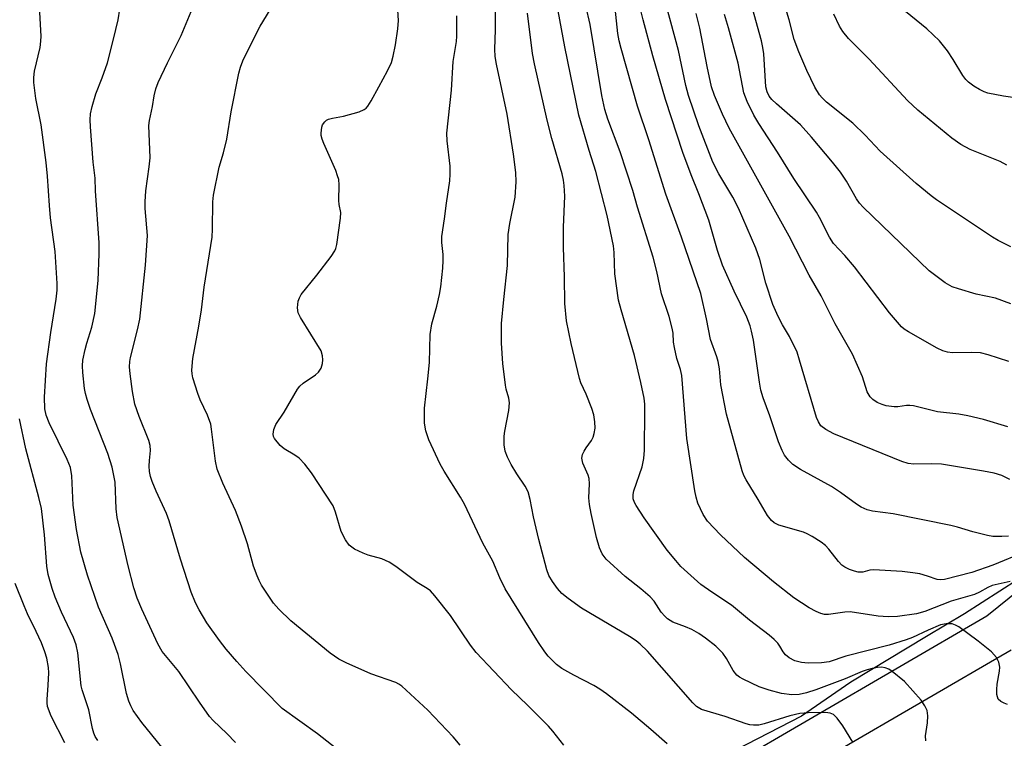
# Model space of a CAD drawing. Units: inches. Extents: x 1225770 to 1231770, y 553454 to 557455.
# Drawn here: x 1229334 to 1229547, y 556994 to 557149 of the extents above; entities that cross this region are included whole.
import ezdxf

# ---------------------------------------------------------------- set-up
doc = ezdxf.new("R2010")
doc.units = ezdxf.units.IN
doc.header["$MEASUREMENT"] = 0
for name, color, linetype in [('NTRL-Trees', 3, 'Continuous'), ('TRANS-Street Sidewalk', 7, 'Continuous'), ('Undefined', 1, 'Continuous')]:
    doc.layers.add(name, color=color, linetype=linetype)

msp = doc.modelspace()

# ---------------------------------------------------------------- linework, layer by layer
at = {"layer": 'NTRL-Trees'}
msp.add_lwpolyline([(1229550.06, 557028.13), (1229538.56, 557020.73), (1229530.35, 557015.81), (1229513.92, 557005.95), (1229503.24, 556998.55), (1229474.48, 556983.77)], dxfattribs=at)
at = {"layer": 'TRANS-Street Sidewalk'}
for points in [[(1229486.87, 556987.4, 0), (1229543.44, 557020.3, 0), (1229565.41, 557038.02, 0)], [(1229548.66, 557012.86, 0), (1229491.27, 556979.48, 0)]]:
    msp.add_polyline3d(points, dxfattribs=at)
at = {"layer": 'Undefined'}
for points, elevation in [([(1229548.61, 557100.27), (1229545.87, 557101.6), (1229544.67, 557102.31), (1229532.49, 557110.39), (1229531.33, 557111.25), (1229528.08, 557113.95), (1229520.33, 557120.97), (1229517.06, 557124.42), (1229514.38, 557127.06), (1229508.68, 557131.6), (1229507.7, 557132.53), (1229507.18, 557133.16), (1229506.16, 557134.8), (1229504.42, 557138.45), (1229502.64, 557142.49), (1229501.65, 557145.15), (1229500.56, 557149.43), (1229498.1, 557157.6)], 524), ([(1229367.96, 556987.66), (1229360.26, 556997.22), (1229358.4, 556999.82), (1229357.88, 557000.77), (1229357.43, 557001.81), (1229356.92, 557003.49), (1229355.61, 557009.93), (1229355.11, 557011.89), (1229353.79, 557015.49), (1229350.84, 557022.21), (1229348.44, 557029.13), (1229347.01, 557034.1), (1229346.07, 557039.02), (1229345.4, 557044.24), (1229345.05, 557050.63), (1229344.79, 557052.42), (1229344.09, 557054.19), (1229340.14, 557062.11), (1229339.55, 557063.77), (1229339.26, 557065.16), (1229339.19, 557067.69), (1229339.57, 557074.86), (1229340.5, 557081.65), (1229341.68, 557088.87), (1229341.87, 557090.86), (1229341.91, 557092.3), (1229341.45, 557099.2), (1229340.49, 557106.54), (1229340.21, 557109.21), (1229339.84, 557115.54), (1229339.54, 557118.49), (1229338.4, 557126.7), (1229337.31, 557132.38), (1229336.83, 557135.83), (1229336.84, 557136.93), (1229337.01, 557138.28), (1229338.21, 557143.4), (1229338.39, 557144.78), (1229338.43, 557145.89), (1229337.88, 557156.28)], 492), ([(1229547.91, 557001.11), (1229547.14, 557001.39), (1229546.44, 557001.77), (1229545.9, 557002.27), (1229545.71, 557002.73), (1229545.61, 557003.24), (1229545.56, 557004.35), (1229545.63, 557005.49), (1229546.19, 557008.32), (1229546.25, 557009.16), (1229546.03, 557010.27), (1229545.54, 557011.3), (1229544.4, 557012.5), (1229541.55, 557014.8), (1229537.36, 557017.88), (1229536.62, 557018.3), (1229535.87, 557018.53), (1229534.57, 557018.59), (1229533.37, 557018.35), (1229530.67, 557017.22), (1229527.29, 557015.6), (1229525.93, 557015.09), (1229522.24, 557013.97), (1229512.86, 557011.54), (1229509.25, 557010.35), (1229507.59, 557010.12), (1229504.7, 557010.05), (1229503.23, 557010.22), (1229501.8, 557010.58), (1229500.6, 557011.19), (1229499.75, 557011.82), (1229499.25, 557012.47), (1229498.58, 557013.7), (1229498.11, 557014.37), (1229497.32, 557015.17), (1229496.23, 557016.1), (1229492, 557019.37), (1229488.07, 557022.58), (1229483.81, 557025.4), (1229481.43, 557027.1), (1229477.11, 557030.98), (1229475.97, 557032.27), (1229474.14, 557034.56), (1229469.17, 557041.5), (1229467.38, 557044.18), (1229467.04, 557044.86), (1229466.79, 557045.61), (1229466.72, 557046.56), (1229466.89, 557047.39), (1229468.72, 557052.57), (1229469.1, 557054.41), (1229469.18, 557056.17), (1229469.29, 557064.71), (1229469.25, 557066.14), (1229469.12, 557067.42), (1229468.42, 557070.88), (1229467.07, 557076.69), (1229464.13, 557086.6), (1229463.61, 557088.71), (1229462.77, 557094.37), (1229462.65, 557098.98), (1229462.52, 557100.43), (1229461.09, 557107.04), (1229458.65, 557116.56), (1229457.22, 557121.1), (1229455, 557128.74), (1229451.92, 557143.59), (1229450.17, 557153.29)], 508), ([(1229548.6, 557087.88), (1229545.31, 557089.09), (1229541.1, 557090), (1229537.24, 557091.11), (1229535.89, 557091.58), (1229534.4, 557092.44), (1229530.89, 557095.04), (1229516.6, 557108.8), (1229515.85, 557109.68), (1229515.2, 557110.62), (1229513.03, 557114.44), (1229511.71, 557116.39), (1229509.99, 557118.61), (1229505.44, 557124.02), (1229503.02, 557126.69), (1229497.79, 557131.21), (1229496.82, 557132.16), (1229496.24, 557132.89), (1229495.8, 557133.78), (1229495.53, 557134.91), (1229495.08, 557142.02), (1229494.87, 557143.44), (1229494.54, 557144.86), (1229491.91, 557154.51)], 522), ([(1229380.56, 556992.89), (1229378.68, 556994.83), (1229375.73, 556997.66), (1229374.95, 556998.52), (1229372.72, 557001.63), (1229368.24, 557008.23), (1229364.67, 557012.57), (1229363.73, 557014.26), (1229360.25, 557021.75), (1229359.25, 557024.15), (1229358.52, 557026.34), (1229357.27, 557031.14), (1229354.91, 557041.57), (1229354.69, 557043.5), (1229354.45, 557049.29), (1229353.83, 557052.47), (1229352.9, 557055.49), (1229349.1, 557065), (1229348.37, 557067.13), (1229348.02, 557068.44), (1229347.83, 557069.57), (1229347.47, 557073.04), (1229347.39, 557074.48), (1229347.5, 557075.65), (1229347.99, 557077.98), (1229348.36, 557079.39), (1229349.45, 557082.83), (1229350.05, 557085.81), (1229350.77, 557092.92), (1229351.04, 557098.73), (1229351.01, 557101.09), (1229350.23, 557112.39), (1229350.14, 557115.1), (1229349.67, 557118.61), (1229349.16, 557126.26), (1229349.09, 557127.73), (1229349.15, 557129.04), (1229349.47, 557130.65), (1229350.27, 557133.35), (1229351.68, 557136.85), (1229352.8, 557140.09), (1229354.12, 557145.23), (1229355.1, 557149.42), (1229355.52, 557151.71)], 494), ([(1229408.78, 556986.53), (1229398.33, 556994.77), (1229390.69, 557000.22), (1229382.77, 557008.26), (1229380.82, 557010.39), (1229378.55, 557013.08), (1229377.11, 557014.94), (1229374.34, 557018.75), (1229372.65, 557021.58), (1229371.86, 557023.11), (1229370.96, 557025.42), (1229368.63, 557032.56), (1229366.21, 557040.87), (1229365.58, 557042.48), (1229363.36, 557047.28), (1229362.5, 557049.39), (1229362.15, 557050.47), (1229361.92, 557051.59), (1229361.84, 557052.75), (1229361.89, 557053.93), (1229362.13, 557056.14), (1229362.08, 557057.19), (1229361.75, 557058.31), (1229359.67, 557063.5), (1229358.75, 557066.16), (1229358.23, 557068.89), (1229357.71, 557072.75), (1229357.61, 557074.22), (1229357.66, 557075.38), (1229357.8, 557076.24), (1229359.33, 557082.23), (1229359.83, 557084.56), (1229361.02, 557096.24), (1229361.49, 557102.69), (1229360.98, 557108.52), (1229360.95, 557110.01), (1229361.14, 557112.4), (1229361.86, 557117.59), (1229362.03, 557119.55), (1229361.78, 557126.5), (1229361.91, 557127.62), (1229362.58, 557130.64), (1229362.9, 557132.93), (1229363.29, 557134.47), (1229363.82, 557135.81), (1229365.83, 557140.13), (1229368.8, 557146.05), (1229371.29, 557152.06)], 496), ([(1229429.24, 556992.29), (1229427.76, 556994.12), (1229422.22, 556999.89), (1229416.61, 557005.04), (1229415.96, 557005.5), (1229415.32, 557005.84), (1229409.87, 557007.73), (1229404.53, 557010.12), (1229402.97, 557010.92), (1229401.06, 557012.23), (1229392.56, 557019.2), (1229389.92, 557021.75), (1229388.81, 557023.04), (1229386.22, 557026.92), (1229385.66, 557027.93), (1229385.23, 557028.94), (1229384.48, 557031.04), (1229383.13, 557035.9), (1229381.89, 557039.75), (1229380.53, 557043.12), (1229377.81, 557049.02), (1229376.6, 557052.04), (1229376.24, 557053.77), (1229375.39, 557060.74), (1229375.19, 557061.85), (1229374.48, 557063.8), (1229372.91, 557067.06), (1229372.38, 557068.45), (1229371.29, 557071.87), (1229371.15, 557072.72), (1229371.12, 557073.54), (1229371.3, 557076.05), (1229372.63, 557083.06), (1229373.17, 557086.6), (1229373.76, 557091.52), (1229375.48, 557102.31), (1229375.6, 557104.04), (1229375.65, 557109.99), (1229375.79, 557111.45), (1229377.05, 557117.48), (1229377.97, 557120.63), (1229378.65, 557123.54), (1229379.6, 557129.49), (1229381.25, 557137.83), (1229381.64, 557139.19), (1229382.13, 557140.5), (1229384.43, 557145.22), (1229385.91, 557148.01), (1229388.86, 557152.89)], 498), ([(1229451.7, 556992.31), (1229449.35, 556995.28), (1229448.37, 556996.37), (1229443.86, 557000.97), (1229440.38, 557004.3), (1229432.7, 557012.32), (1229431.47, 557013.94), (1229427.14, 557020.4), (1229423.75, 557024.66), (1229422.79, 557025.72), (1229422.11, 557026.22), (1229419.97, 557027.5), (1229415.32, 557030.97), (1229413.87, 557031.93), (1229412.27, 557032.62), (1229409.28, 557033.46), (1229408.2, 557033.84), (1229406.37, 557034.76), (1229405.21, 557035.59), (1229404.38, 557036.75), (1229403.47, 557038.58), (1229402.23, 557042.79), (1229401.71, 557044.11), (1229397.02, 557051.26), (1229395.57, 557053.13), (1229394.38, 557054.44), (1229393.43, 557055.12), (1229391.12, 557056.46), (1229390.26, 557057.2), (1229389.03, 557058.7), (1229388.8, 557059.16), (1229388.71, 557059.65), (1229388.89, 557060.69), (1229389.31, 557061.72), (1229391.1, 557064.45), (1229393.98, 557069.37), (1229394.5, 557070.04), (1229395.25, 557070.73), (1229397.87, 557072.53), (1229398.53, 557073.1), (1229399.12, 557073.96), (1229399.45, 557074.95), (1229399.51, 557075.78), (1229399.44, 557076.61), (1229399.11, 557077.68), (1229394.64, 557084.91), (1229394.16, 557085.93), (1229394, 557087.05), (1229394.16, 557088.48), (1229394.42, 557089.22), (1229394.79, 557089.88), (1229398.2, 557094.09), (1229401.28, 557098.14), (1229402.08, 557099.37), (1229402.3, 557099.9), (1229402.51, 557100.74), (1229403.35, 557106.45), (1229403.4, 557107.64), (1229403.05, 557109.4), (1229402.98, 557110.26), (1229403.02, 557113.69), (1229402.94, 557114.81), (1229402.7, 557115.65), (1229402.27, 557116.76), (1229399.7, 557122.59), (1229399.32, 557123.59), (1229399.13, 557124.37), (1229399.1, 557124.88), (1229399.25, 557126.15), (1229399.44, 557126.64), (1229399.89, 557127.3), (1229400.28, 557127.66), (1229400.75, 557127.92), (1229401.58, 557128.14), (1229403.94, 557128.55), (1229407.39, 557129.51), (1229408.44, 557129.96), (1229408.87, 557130.29), (1229409.22, 557130.7), (1229409.98, 557131.89), (1229411.65, 557134.88), (1229413.52, 557138.38), (1229414.35, 557140.18), (1229414.73, 557141.52), (1229415.26, 557143.99), (1229415.72, 557147.48), (1229415.86, 557149.23), (1229415.73, 557151.54)], 500), ([(1229514.38, 556992.95), (1229512.23, 556996.45), (1229510.98, 556998.11), (1229510.16, 556998.9), (1229509.45, 556999.23), (1229508.41, 556999.39), (1229504.66, 556999.26), (1229502.91, 556999.11), (1229500.7, 556998.63), (1229495.14, 556996.87), (1229493.98, 556996.63), (1229492.87, 556996.59), (1229492.05, 556996.67), (1229491.23, 556996.87), (1229486.67, 556998.49), (1229481.58, 557000.02), (1229480.5, 557000.67), (1229479.68, 557001.45), (1229469.86, 557012.66), (1229468.3, 557014.18), (1229467.42, 557014.86), (1229465.95, 557015.81), (1229455.59, 557021.98), (1229452.68, 557024.03), (1229451.31, 557025.15), (1229450.34, 557026.2), (1229449.24, 557027.72), (1229448.51, 557029.03), (1229448.05, 557030.23), (1229446.32, 557036.8), (1229445.18, 557041.77), (1229444.46, 557045.48), (1229444.01, 557047.13), (1229443.38, 557048.36), (1229441.52, 557051.04), (1229440.32, 557053.08), (1229439.5, 557054.65), (1229439.04, 557055.98), (1229438.78, 557057.34), (1229438.79, 557059.22), (1229438.94, 557060.33), (1229439.81, 557064.76), (1229439.95, 557066.42), (1229439.78, 557067.45), (1229439.23, 557069.41), (1229439.06, 557070.28), (1229438.48, 557074.99), (1229438.18, 557079.4), (1229438.25, 557083.66), (1229438.69, 557088.83), (1229439.5, 557096.18), (1229439.64, 557102.93), (1229440, 557105.27), (1229441.18, 557111.01), (1229441.4, 557114.29), (1229441.35, 557116.34), (1229440.84, 557120.31), (1229439.41, 557128.97), (1229437.11, 557139.78), (1229436.82, 557141.47), (1229436.74, 557143.05), (1229436.89, 557147.22), (1229436.9, 557151.35)], 504), ([(1229530.2, 556993.21), (1229530.14, 556994.28), (1229530.56, 556997.14), (1229530.61, 556998.62), (1229530.46, 556999.78), (1229530, 557000.83), (1229529.17, 557002.03), (1229525.59, 557006.07), (1229522.87, 557008.25), (1229522.16, 557008.73), (1229521.41, 557009.06), (1229520.59, 557009.15), (1229519.73, 557009.09), (1229518.57, 557008.92), (1229517.45, 557008.63), (1229516.37, 557008.24), (1229512.7, 557006.67), (1229506.36, 557004.29), (1229504.36, 557003.6), (1229502.76, 557003.23), (1229501.17, 557003.16), (1229498.94, 557003.44), (1229496.22, 557004.19), (1229494.1, 557004.91), (1229490.6, 557006.56), (1229489.83, 557007), (1229489.21, 557007.47), (1229488.41, 557008.43), (1229486.99, 557011.09), (1229486.21, 557012.19), (1229484.69, 557013.7), (1229482.46, 557015.46), (1229481, 557016.47), (1229479.45, 557017.32), (1229478.11, 557017.94), (1229475.32, 557018.96), (1229474.23, 557019.62), (1229473.59, 557020.22), (1229472.81, 557021.11), (1229471.28, 557023.49), (1229470.42, 557024.45), (1229468.43, 557026.18), (1229465.05, 557028.85), (1229460.89, 557032.61), (1229460.03, 557033.73), (1229459.44, 557035.02), (1229458.82, 557037.3), (1229457.64, 557042.44), (1229457.28, 557044.43), (1229457.11, 557045.85), (1229457.27, 557048.91), (1229457.21, 557050.02), (1229456.99, 557050.79), (1229455.82, 557053.36), (1229455.61, 557054.46), (1229455.79, 557055.23), (1229456.13, 557055.98), (1229456.57, 557056.71), (1229457.7, 557058.29), (1229458.07, 557059.01), (1229458.31, 557059.81), (1229458.5, 557060.92), (1229458.46, 557062.36), (1229458.2, 557063.82), (1229457.77, 557065.24), (1229456.58, 557068.29), (1229455.44, 557070.78), (1229455.13, 557071.69), (1229453.29, 557079.31), (1229452.29, 557084.19), (1229451.92, 557087.99), (1229451.85, 557093.74), (1229451.65, 557100.08), (1229451.64, 557104.51), (1229451.96, 557111.18), (1229451.82, 557113.51), (1229451.66, 557114.66), (1229451.33, 557116.07), (1229449.16, 557123.73), (1229448.14, 557127.7), (1229445.34, 557139.9), (1229444.91, 557142.14), (1229443.86, 557150.89)], 506), ([(1229548.44, 557027.77), (1229544.57, 557026.85), (1229543.61, 557026.45), (1229541.81, 557025.41), (1229540.74, 557024.92), (1229535.68, 557023.48), (1229530, 557021.26), (1229528.16, 557020.74), (1229524.04, 557020.17), (1229522.06, 557020.06), (1229519.83, 557020.22), (1229513.82, 557021.16), (1229512.66, 557021.12), (1229509.06, 557020.58), (1229508.26, 557020.6), (1229507.47, 557020.78), (1229506.42, 557021.21), (1229504.89, 557022.04), (1229501.58, 557024.17), (1229497.19, 557027.66), (1229490.86, 557032.97), (1229485.69, 557037.87), (1229482.87, 557040.81), (1229481.91, 557042.27), (1229480.8, 557044.67), (1229480.42, 557046.01), (1229480.14, 557047.38), (1229478.4, 557058.68), (1229477.28, 557072.38), (1229477.01, 557073.68), (1229476.25, 557076.08), (1229475.69, 557078.41), (1229475.49, 557079.59), (1229475.42, 557081.52), (1229475.24, 557082.65), (1229474.53, 557085.13), (1229472.89, 557090.07), (1229471.88, 557094.92), (1229471.11, 557097.99), (1229467.71, 557108.86), (1229466.67, 557112.46), (1229463.93, 557120.81), (1229461.29, 557127.92), (1229460.62, 557130.02), (1229459.99, 557133.02), (1229457.47, 557148.4), (1229456.46, 557152.42)], 510), ([(1229551.74, 557034.16), (1229544.72, 557031.28), (1229540.14, 557029.69), (1229534.22, 557028.16), (1229533.38, 557028.07), (1229532.65, 557028.14), (1229530.58, 557028.9), (1229528.87, 557029.38), (1229527.41, 557029.65), (1229525.03, 557029.93), (1229518.91, 557030.29), (1229518.06, 557030.2), (1229516.51, 557029.78), (1229515.54, 557029.77), (1229514.74, 557029.95), (1229513.66, 557030.36), (1229512.64, 557030.87), (1229512.02, 557031.3), (1229511.26, 557032.06), (1229509.2, 557034.72), (1229508.44, 557035.56), (1229507.52, 557036.27), (1229505.52, 557037.52), (1229504.49, 557038.09), (1229503.68, 557038.42), (1229498.31, 557039.93), (1229497.33, 557040.43), (1229496.71, 557040.92), (1229495.88, 557042.03), (1229493.87, 557045.5), (1229491.22, 557049.78), (1229490.74, 557050.7), (1229490.35, 557051.68), (1229486.97, 557064), (1229485.78, 557070.33), (1229485.44, 557073.78), (1229485.18, 557075.36), (1229484.87, 557076.42), (1229483.49, 557080.18), (1229482.63, 557084.64), (1229481.41, 557090.14), (1229477.22, 557102.35), (1229473.84, 557111.65), (1229470.13, 557123.38), (1229467.71, 557130.69), (1229464.15, 557143.22), (1229463.74, 557144.87), (1229463.45, 557146.46), (1229462.82, 557151.94)], 512), ([(1229548.08, 557037.58), (1229546.7, 557037.46), (1229544.71, 557037.49), (1229543.55, 557037.67), (1229540.37, 557038.47), (1229537.04, 557039.53), (1229535.64, 557039.89), (1229523.11, 557042.38), (1229518.62, 557042.96), (1229517.5, 557043.28), (1229516.15, 557043.85), (1229515.18, 557044.46), (1229511.68, 557047), (1229509.74, 557048.31), (1229503.02, 557051.98), (1229501.39, 557053.07), (1229500.4, 557053.99), (1229499.55, 557055.09), (1229499.02, 557056.1), (1229498.26, 557057.98), (1229496.38, 557063.61), (1229494.93, 557067.49), (1229494.44, 557069.17), (1229494.11, 557070.91), (1229492.82, 557080.01), (1229492.44, 557081.98), (1229492.13, 557083.1), (1229491.39, 557085.02), (1229488.67, 557090.6), (1229486.14, 557096.25), (1229485.07, 557099.45), (1229483.14, 557106.02), (1229481.02, 557111.72), (1229479.35, 557115.84), (1229477.52, 557120.7), (1229473.75, 557132.16), (1229471.02, 557141.58), (1229468.89, 557149.43), (1229468.5, 557151.15)], 514), ([(1229551.67, 557132.24), (1229547.01, 557132.86), (1229543.63, 557133.55), (1229542.81, 557133.81), (1229541.8, 557134.31), (1229540.58, 557135.06), (1229539.45, 557135.91), (1229538.9, 557136.47), (1229538.25, 557137.34), (1229536.14, 557140.82), (1229534.89, 557142.72), (1229533.13, 557144.85), (1229530.39, 557147.47), (1229525.79, 557151.22)], 528), ([(1229474.12, 556992.57), (1229470.62, 556995.7), (1229466.39, 556999.23), (1229460.94, 557003.4), (1229459.52, 557004.41), (1229458.24, 557005.18), (1229453.86, 557007.46), (1229451.27, 557008.91), (1229450.13, 557009.78), (1229448.32, 557011.58), (1229447.59, 557012.48), (1229446.27, 557014.49), (1229439.01, 557026.14), (1229437.87, 557028.55), (1229436.34, 557032.12), (1229434.18, 557036.01), (1229430.21, 557044.48), (1229429.35, 557045.99), (1229425.81, 557051.66), (1229424.95, 557053.19), (1229422.49, 557058.41), (1229421.82, 557060.34), (1229421.53, 557062.06), (1229421.49, 557065.25), (1229422.26, 557071.64), (1229422.59, 557075.16), (1229422.72, 557081.26), (1229423.08, 557083.59), (1229424.21, 557087.37), (1229424.79, 557089.89), (1229425.07, 557091.6), (1229425.49, 557095.61), (1229425.58, 557097.25), (1229425.54, 557098.61), (1229425.29, 557101.14), (1229425.29, 557102.5), (1229425.87, 557106.3), (1229426.26, 557109.68), (1229426.98, 557114.55), (1229427.12, 557115.99), (1229427.1, 557117.73), (1229426.43, 557123.18), (1229426.34, 557124.86), (1229427.35, 557134.19), (1229427.73, 557140.39), (1229428.45, 557144.71), (1229428.55, 557145.89), (1229428.5, 557150.29)], 502), ([(1229547.73, 557117.91), (1229546.3, 557118.74), (1229539.8, 557121.34), (1229537.75, 557122.42), (1229535.85, 557123.81), (1229528.44, 557129.85), (1229526.24, 557131.96), (1229517.92, 557140.9), (1229513.43, 557145.38), (1229512.23, 557146.91), (1229511.51, 557148.06), (1229510.24, 557150.61)], 526), ([(1229350.69, 556993.31), (1229350.13, 556994.15), (1229349.83, 556994.85), (1229349.53, 556995.92), (1229348.74, 556999.92), (1229347.32, 557004.28), (1229347.1, 557005.16), (1229346.36, 557012.31), (1229346.04, 557013.99), (1229345.44, 557015.62), (1229342.86, 557021.1), (1229341.49, 557024.31), (1229340.81, 557026.21), (1229339.95, 557029.23), (1229339.67, 557031.05), (1229339.17, 557037.84), (1229338.47, 557043.52), (1229337.94, 557045.96), (1229335.08, 557056.47), (1229333.73, 557062.97)], 490), ([(1229343.58, 556992.8), (1229340.63, 556998.59), (1229339.83, 557000.69), (1229339.71, 557001.42), (1229339.7, 557002.2), (1229339.97, 557005.31), (1229340.08, 557007.97), (1229340, 557009.13), (1229339.64, 557011.12), (1229339.26, 557012.52), (1229338.47, 557014.46), (1229337.38, 557016.92), (1229335.49, 557020.76), (1229334.75, 557022.43), (1229332.83, 557027.28)], 488)]:
    msp.add_lwpolyline(points, dxfattribs=dict(at, elevation=elevation))
for points in [[(1229548.43, 557049.86, 516), (1229546.64, 557050.67, 516), (1229545.02, 557051.18, 516), (1229542.72, 557051.66, 516), (1229533.6, 557053.14, 516), (1229531.5, 557053.26, 516), (1229527.59, 557053.13, 516), (1229526.37, 557053.28, 516), (1229524.99, 557053.76, 516), (1229510.23, 557059.71, 516), (1229508.51, 557060.65, 516), (1229507.47, 557061.49, 516), (1229506.9, 557062.29, 516), (1229506.46, 557063.29, 516), (1229502.84, 557075.7, 516), (1229502.29, 557077.39, 516), (1229500.63, 557080.84, 516), (1229499.12, 557083.33, 516), (1229498.15, 557085.13, 516), (1229497.03, 557087.76, 516), (1229495.48, 557092.38, 516), (1229494.24, 557097.46, 516), (1229493.36, 557099.98, 516), (1229489.6, 557108.64, 516), (1229488.35, 557110.96, 516), (1229485.35, 557116.08, 516), (1229484.05, 557118.6, 516), (1229481, 557126.42, 516), (1229478.72, 557133.01, 516), (1229478.18, 557135.17, 516), (1229476.56, 557142.74, 516), (1229474, 557152.35, 516)], [(1229547.95, 557061.25, 518), (1229542.68, 557062.83, 518), (1229539.31, 557063.63, 518), (1229537.38, 557063.98, 518), (1229532.73, 557064.46, 518), (1229527.54, 557065.79, 518), (1229526.75, 557065.89, 518), (1229525.97, 557065.89, 518), (1229524.16, 557065.61, 518), (1229523.35, 557065.56, 518), (1229521.59, 557065.81, 518), (1229520.73, 557066.05, 518), (1229519.67, 557066.54, 518), (1229518.71, 557067.19, 518), (1229518.14, 557067.77, 518), (1229517.5, 557068.85, 518), (1229516.5, 557072.06, 518), (1229514.29, 557076.96, 518), (1229510.52, 557083.55, 518), (1229507.52, 557089.6, 518), (1229504.87, 557094.13, 518), (1229500.58, 557102.53, 518), (1229487.53, 557125.92, 518), (1229486.09, 557128.94, 518), (1229484.37, 557133.05, 518), (1229483.7, 557134.93, 518), (1229482.76, 557139.29, 518), (1229481.21, 557147.59, 518), (1229480.38, 557150.75, 518)], [(1229548.21, 557075.37, 520), (1229543.7, 557076.84, 520), (1229542.06, 557077.26, 520), (1229539.99, 557077.37, 520), (1229535.95, 557077.3, 520), (1229534.9, 557077.42, 520), (1229533.9, 557077.67, 520), (1229532.63, 557078.28, 520), (1229526.44, 557081.79, 520), (1229525.52, 557082.39, 520), (1229524.92, 557082.91, 520), (1229522.31, 557085.93, 520), (1229514.74, 557095.91, 520), (1229512.65, 557098.37, 520), (1229510.19, 557100.96, 520), (1229509.28, 557102.36, 520), (1229507.18, 557106.57, 520), (1229506.49, 557107.78, 520), (1229501.6, 557115.04, 520), (1229498.07, 557120.73, 520), (1229493.97, 557126.94, 520), (1229492.91, 557128.74, 520), (1229491.45, 557131.72, 520), (1229490.77, 557133.61, 520), (1229489.48, 557140, 520), (1229487.4, 557147.7, 520), (1229486.57, 557150.53, 520)]]:
    msp.add_polyline3d(points, dxfattribs=at)

doc.saveas('drawing.dxf')
